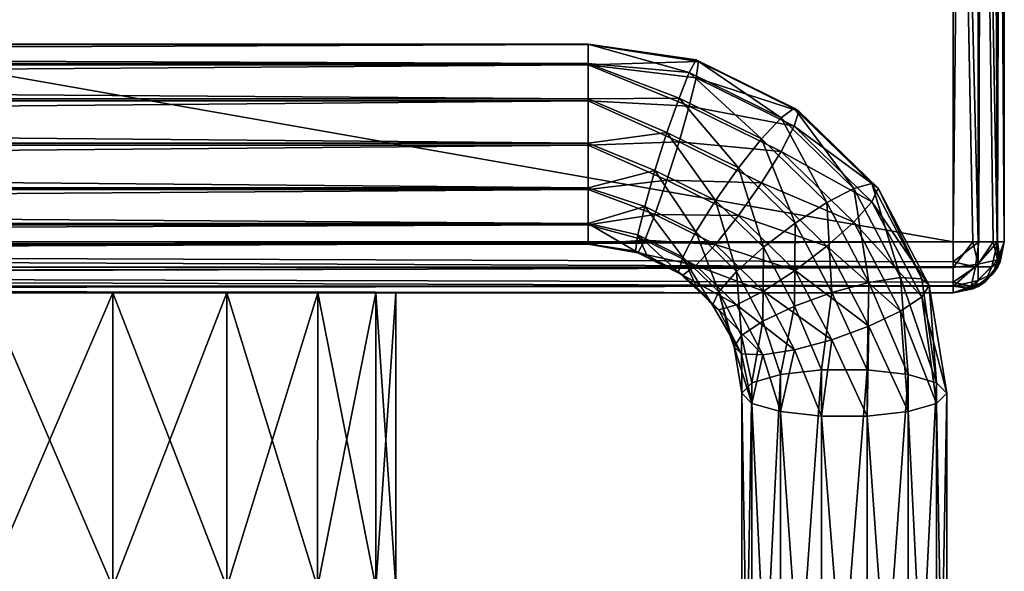
# Model space of a CAD drawing. Units: millimetres. Extents: x -200 to 200, y -508 to 504.
# Drawn here: x 76 to 115, y 393 to 415 of the extents above; entities that cross this region are included whole.
import ezdxf

# ---------------------------------------------------------------- set-up
doc = ezdxf.new("R2010")
doc.units = ezdxf.units.MM
doc.header["$LTSCALE"] = 65.185185
for name, color, linetype in [('125', 7, 'CONTINUOUS'), ('126', 7, 'CONTINUOUS'), ('127', 7, 'CONTINUOUS'), ('130', 7, 'CONTINUOUS'), ('136', 7, 'CONTINUOUS'), ('137', 7, 'CONTINUOUS'), ('138', 7, 'CONTINUOUS'), ('141', 7, 'CONTINUOUS'), ('142', 7, 'CONTINUOUS'), ('148', 7, 'CONTINUOUS'), ('149', 7, 'CONTINUOUS'), ('359', 7, 'CONTINUOUS'), ('434', 7, 'CONTINUOUS'), ('435', 7, 'CONTINUOUS'), ('436', 7, 'CONTINUOUS'), ('437', 7, 'CONTINUOUS'), ('438', 7, 'CONTINUOUS'), ('439', 7, 'CONTINUOUS')]:
    doc.layers.add(name, color=color, linetype=linetype)

msp = doc.modelspace()

# ---------------------------------------------------------------- linework, layer by layer
at = {"layer": '125', "color": 253, "linetype": 'Continuous', "true_color": 0x929eac}
for points in [[(114.75, 502, -231.828), (114.75, 445.672, -175.5), (114.75, 406, -312), (114.75, 502, -231.828)], [(114.75, 502, -312), (114.75, 502, -231.828), (114.75, 406, -312), (114.75, 502, -312)], [(114.75, 445.672, -175.5), (114.75, 406, -175.5), (114.75, 406, -312), (114.75, 445.672, -175.5)]]:
    msp.add_3dface(points, dxfattribs=at)
at = {"layer": '126', "color": 253, "linetype": 'Continuous', "true_color": 0x929eac}
for points in [[(-112.75, 404, -312), (112.75, 404, -312), (0, 404, -310.5), (-112.75, 404, -312)], [(112.75, 404, -175.5), (-112.75, 404, -175.5), (84.402, 404, -278.056), (112.75, 404, -175.5)], [(84.402, 404, -278.056), (-112.75, 404, -175.5), (79.94, 404, -275.782), (84.402, 404, -278.056)], [(79.94, 404, -275.782), (-112.75, 404, -175.5), (75, 404, -275), (79.94, 404, -275.782)], [(0, 404, -310.5), (112.75, 404, -312), (6.334, 404, -309.589), (0, 404, -310.5)], [(6.334, 404, -309.589), (112.75, 404, -312), (12.161, 404, -306.929), (6.334, 404, -309.589)], [(12.161, 404, -306.929), (112.75, 404, -312), (17.004, 404, -302.732), (12.161, 404, -306.929)], [(17.004, 404, -302.732), (112.75, 404, -312), (75, 404, -307), (17.004, 404, -302.732)], [(75, 404, -307), (112.75, 404, -312), (79.94, 404, -306.218), (75, 404, -307)], [(79.94, 404, -306.218), (112.75, 404, -312), (84.402, 404, -303.944), (79.94, 404, -306.218)], [(87.944, 404, -281.598), (112.75, 404, -175.5), (84.402, 404, -278.056), (87.944, 404, -281.598)], [(84.402, 404, -303.944), (112.75, 404, -312), (87.944, 404, -300.402), (84.402, 404, -303.944)], [(112.75, 404, -312), (112.75, 404, -175.5), (87.944, 404, -281.598), (112.75, 404, -312)], [(87.944, 404, -300.402), (112.75, 404, -312), (90.218, 404, -295.94), (87.944, 404, -300.402)], [(90.218, 404, -286.06), (112.75, 404, -312), (87.944, 404, -281.598), (90.218, 404, -286.06)], [(90.218, 404, -295.94), (112.75, 404, -312), (91, 404, -291), (90.218, 404, -295.94)], [(91, 404, -291), (112.75, 404, -312), (90.218, 404, -286.06), (91, 404, -291)]]:
    msp.add_3dface(points, dxfattribs=at)
at = {"layer": '127', "color": 253, "linetype": 'Continuous', "true_color": 0x929eac}
for points in [[(112.75, 502, -314), (112.75, 406, -314), (-112.75, 406, -314), (112.75, 502, -314)], [(-112.75, 502, -314), (112.75, 502, -314), (-112.75, 406, -314), (-112.75, 502, -314)]]:
    msp.add_3dface(points, dxfattribs=at)
at = {"layer": '130', "color": 253, "linetype": 'Continuous', "true_color": 0x929eac}
for points in [[(112.75, 406, -173.5), (112.75, 445.672, -173.5), (-112.75, 445.672, -173.5), (112.75, 406, -173.5)], [(-112.75, 406, -173.5), (112.75, 406, -173.5), (-112.75, 445.672, -173.5), (-112.75, 406, -173.5)]]:
    msp.add_3dface(points, dxfattribs=at)
at = {"layer": '136', "color": 253, "linetype": 'Continuous', "true_color": 0x929eac}
for points in [[(112.75, 406, -173.5), (-112.75, 406, -173.5), (-112.75, 405.223, -173.657), (112.75, 406, -173.5)], [(-112.75, 405.021, -173.756), (112.75, 406, -173.5), (-112.75, 405.223, -173.657), (-112.75, 405.021, -173.756)], [(112.75, 406, -173.5), (-112.75, 405.021, -173.756), (112.75, 405, -173.768), (112.75, 406, -173.5)], [(-112.75, 405.021, -173.756), (-112.75, 404.429, -174.263), (112.75, 405, -173.768), (-112.75, 405.021, -173.756)], [(-112.75, 404.429, -174.263), (-112.75, 404.274, -174.489), (112.75, 405, -173.768), (-112.75, 404.429, -174.263)], [(112.75, 405, -173.768), (-112.75, 404.274, -174.489), (112.75, 404.268, -174.5), (112.75, 405, -173.768)], [(-112.75, 404.274, -174.489), (-112.75, 404, -175.5), (112.75, 404.268, -174.5), (-112.75, 404.274, -174.489)], [(-112.75, 404, -175.5), (112.75, 404, -175.5), (112.75, 404.268, -174.5), (-112.75, 404, -175.5)]]:
    msp.add_3dface(points, dxfattribs=at)
at = {"layer": '137', "color": 253, "linetype": 'Continuous', "true_color": 0x929eac}
for points in [[(114.75, 406, -312), (114.75, 406, -175.5), (114.476, 404.989, -175.5), (114.75, 406, -312)], [(114.75, 406, -312), (114.476, 404.989, -175.5), (114.593, 405.223, -312), (114.75, 406, -312)], [(114.593, 405.223, -312), (114.476, 404.989, -175.5), (114.494, 405.021, -312), (114.593, 405.223, -312)], [(114.494, 405.021, -312), (114.321, 404.763, -175.5), (113.987, 404.429, -312), (114.494, 405.021, -312)], [(114.476, 404.989, -175.5), (114.321, 404.763, -175.5), (114.494, 405.021, -312), (114.476, 404.989, -175.5)], [(114.321, 404.763, -175.5), (113.729, 404.256, -175.5), (113.987, 404.429, -312), (114.321, 404.763, -175.5)], [(113.987, 404.429, -312), (113.729, 404.256, -175.5), (113.761, 404.274, -312), (113.987, 404.429, -312)], [(112.75, 404, -175.5), (112.75, 404, -312), (113.761, 404.274, -312), (112.75, 404, -175.5)], [(113.527, 404.157, -175.5), (112.75, 404, -175.5), (113.761, 404.274, -312), (113.527, 404.157, -175.5)], [(113.729, 404.256, -175.5), (113.527, 404.157, -175.5), (113.761, 404.274, -312), (113.729, 404.256, -175.5)]]:
    msp.add_3dface(points, dxfattribs=at)
at = {"layer": '138', "color": 253, "linetype": 'Continuous', "true_color": 0x929eac}
for points in [[(112.75, 406, -314), (112.75, 502, -314), (113.761, 502, -313.726), (112.75, 406, -314)], [(113.75, 406, -313.732), (112.75, 406, -314), (113.761, 502, -313.726), (113.75, 406, -313.732)], [(114.482, 406, -313), (113.75, 406, -313.732), (113.987, 502, -313.571), (114.482, 406, -313)], [(113.987, 502, -313.571), (113.75, 406, -313.732), (113.761, 502, -313.726), (113.987, 502, -313.571)], [(114.494, 502, -312.979), (114.482, 406, -313), (113.987, 502, -313.571), (114.494, 502, -312.979)], [(114.75, 502, -312), (114.75, 406, -312), (114.482, 406, -313), (114.75, 502, -312)], [(114.75, 502, -312), (114.482, 406, -313), (114.593, 502, -312.777), (114.75, 502, -312)], [(114.593, 502, -312.777), (114.482, 406, -313), (114.494, 502, -312.979), (114.593, 502, -312.777)]]:
    msp.add_3dface(points, dxfattribs=at)
at = {"layer": '141', "color": 253, "linetype": 'Continuous', "true_color": 0x929eac}
for points in [[(112.75, 445.672, -173.5), (112.75, 406, -173.5), (113.527, 406, -173.657), (112.75, 445.672, -173.5)], [(113.729, 406, -173.756), (112.75, 445.672, -173.5), (113.527, 406, -173.657), (113.729, 406, -173.756)], [(112.75, 445.672, -173.5), (113.729, 406, -173.756), (113.75, 445.672, -173.768), (112.75, 445.672, -173.5)], [(113.729, 406, -173.756), (114.321, 406, -174.263), (113.75, 445.672, -173.768), (113.729, 406, -173.756)], [(114.321, 406, -174.263), (114.476, 406, -174.489), (113.75, 445.672, -173.768), (114.321, 406, -174.263)], [(113.75, 445.672, -173.768), (114.476, 406, -174.489), (114.482, 445.672, -174.5), (113.75, 445.672, -173.768)], [(114.476, 406, -174.489), (114.75, 406, -175.5), (114.482, 445.672, -174.5), (114.476, 406, -174.489)], [(114.75, 406, -175.5), (114.75, 445.672, -175.5), (114.482, 445.672, -174.5), (114.75, 406, -175.5)]]:
    msp.add_3dface(points, dxfattribs=at)
at = {"layer": '142', "color": 253, "linetype": 'Continuous', "true_color": 0x929eac}
for points in [[(-112.75, 406, -314), (112.75, 406, -314), (112.75, 405.223, -313.843), (-112.75, 406, -314)], [(112.75, 405.021, -313.744), (-112.75, 406, -314), (112.75, 405.223, -313.843), (112.75, 405.021, -313.744)], [(-112.75, 406, -314), (112.75, 405.021, -313.744), (-112.75, 405, -313.732), (-112.75, 406, -314)], [(112.75, 405.021, -313.744), (112.75, 404.429, -313.237), (-112.75, 405, -313.732), (112.75, 405.021, -313.744)], [(112.75, 404.429, -313.237), (112.75, 404.274, -313.011), (-112.75, 405, -313.732), (112.75, 404.429, -313.237)], [(-112.75, 405, -313.732), (112.75, 404.274, -313.011), (-112.75, 404.268, -313), (-112.75, 405, -313.732)], [(112.75, 404.274, -313.011), (112.75, 404, -312), (-112.75, 404.268, -313), (112.75, 404.274, -313.011)], [(112.75, 404, -312), (-112.75, 404, -312), (-112.75, 404.268, -313), (112.75, 404, -312)]]:
    msp.add_3dface(points, dxfattribs=at)
at = {"layer": '148', "color": 253, "linetype": 'Continuous', "true_color": 0x929eac}
for points in [[(112.75, 406, -173.5), (112.75, 405, -173.768), (113.527, 406, -173.657), (112.75, 406, -173.5)], [(113.527, 406, -173.657), (112.75, 405, -173.768), (113.724, 405.131, -173.985), (113.527, 406, -173.657)], [(113.729, 406, -173.756), (113.527, 406, -173.657), (113.724, 405.131, -173.985), (113.729, 406, -173.756)], [(114.321, 406, -174.263), (113.729, 406, -173.756), (113.724, 405.131, -173.985), (114.321, 406, -174.263)], [(114.321, 406, -174.263), (113.724, 405.131, -173.985), (114.483, 405.294, -174.794), (114.321, 406, -174.263)], [(114.75, 406, -175.5), (114.321, 404.763, -175.5), (114.476, 404.989, -175.5), (114.75, 406, -175.5)], [(114.321, 404.763, -175.5), (114.75, 406, -175.5), (114.483, 405.294, -174.794), (114.321, 404.763, -175.5)], [(114.476, 406, -174.489), (114.321, 406, -174.263), (114.483, 405.294, -174.794), (114.476, 406, -174.489)], [(114.75, 406, -175.5), (114.476, 406, -174.489), (114.483, 405.294, -174.794), (114.75, 406, -175.5)], [(113.724, 404.485, -174.631), (114.321, 404.763, -175.5), (114.483, 405.294, -174.794), (113.724, 404.485, -174.631)], [(113.724, 405.131, -173.985), (113.724, 404.485, -174.631), (114.483, 405.294, -174.794), (113.724, 405.131, -173.985)], [(112.75, 405, -173.768), (112.75, 404.268, -174.5), (113.724, 405.131, -173.985), (112.75, 405, -173.768)], [(113.724, 405.131, -173.985), (112.75, 404.268, -174.5), (113.724, 404.485, -174.631), (113.724, 405.131, -173.985)], [(112.75, 404.268, -174.5), (113.527, 404.157, -175.5), (113.724, 404.485, -174.631), (112.75, 404.268, -174.5)], [(113.527, 404.157, -175.5), (113.729, 404.256, -175.5), (114.321, 404.763, -175.5), (113.527, 404.157, -175.5)], [(113.527, 404.157, -175.5), (114.321, 404.763, -175.5), (113.724, 404.485, -174.631), (113.527, 404.157, -175.5)], [(112.75, 404.268, -174.5), (112.75, 404, -175.5), (113.527, 404.157, -175.5), (112.75, 404.268, -174.5)]]:
    msp.add_3dface(points, dxfattribs=at)
at = {"layer": '149', "color": 253, "linetype": 'Continuous', "true_color": 0x929eac}
for points in [[(112.75, 406, -314), (113.75, 406, -313.732), (112.75, 405.223, -313.843), (112.75, 406, -314)], [(112.75, 405.223, -313.843), (113.75, 406, -313.732), (113.619, 405.026, -313.515), (112.75, 405.223, -313.843)], [(113.75, 406, -313.732), (114.482, 406, -313), (113.619, 405.026, -313.515), (113.75, 406, -313.732)], [(114.482, 406, -313), (114.265, 405.026, -312.869), (113.619, 405.026, -313.515), (114.482, 406, -313)], [(114.482, 406, -313), (114.593, 405.223, -312), (114.265, 405.026, -312.869), (114.482, 406, -313)], [(114.75, 406, -312), (114.593, 405.223, -312), (114.482, 406, -313), (114.75, 406, -312)], [(112.75, 405.021, -313.744), (112.75, 405.223, -313.843), (113.619, 405.026, -313.515), (112.75, 405.021, -313.744)], [(114.593, 405.223, -312), (114.494, 405.021, -312), (113.987, 404.429, -312), (114.593, 405.223, -312)], [(114.593, 405.223, -312), (113.987, 404.429, -312), (114.265, 405.026, -312.869), (114.593, 405.223, -312)], [(112.75, 404.429, -313.237), (112.75, 405.021, -313.744), (113.619, 405.026, -313.515), (112.75, 404.429, -313.237)], [(113.456, 404.267, -312.706), (112.75, 404.429, -313.237), (113.619, 405.026, -313.515), (113.456, 404.267, -312.706)], [(113.987, 404.429, -312), (113.456, 404.267, -312.706), (114.265, 405.026, -312.869), (113.987, 404.429, -312)], [(114.265, 405.026, -312.869), (113.456, 404.267, -312.706), (113.619, 405.026, -313.515), (114.265, 405.026, -312.869)], [(112.75, 404, -312), (113.987, 404.429, -312), (113.761, 404.274, -312), (112.75, 404, -312)], [(113.987, 404.429, -312), (112.75, 404, -312), (113.456, 404.267, -312.706), (113.987, 404.429, -312)], [(112.75, 404.274, -313.011), (112.75, 404.429, -313.237), (113.456, 404.267, -312.706), (112.75, 404.274, -313.011)], [(112.75, 404, -312), (112.75, 404.274, -313.011), (113.456, 404.267, -312.706), (112.75, 404, -312)]]:
    msp.add_3dface(points, dxfattribs=at)
at = {"layer": '359', "color": 253, "linetype": 'Continuous', "true_color": 0x929eac}
for points in [[(75, 404, -307), (79.94, 404, -306.218), (75, 392.5, -307), (75, 404, -307)], [(75, 392.5, -307), (79.94, 404, -306.218), (79.94, 392.5, -306.218), (75, 392.5, -307)], [(79.94, 404, -275.782), (75, 404, -275), (79.94, 392.5, -275.782), (79.94, 404, -275.782)], [(75, 404, -275), (75, 392.5, -275), (79.94, 392.5, -275.782), (75, 404, -275)], [(79.94, 404, -306.218), (84.402, 404, -303.944), (79.94, 392.5, -306.218), (79.94, 404, -306.218)], [(79.94, 392.5, -306.218), (84.402, 404, -303.944), (84.399, 392.5, -303.947), (79.94, 392.5, -306.218)], [(84.402, 404, -278.056), (79.94, 404, -275.782), (84.399, 392.5, -278.053), (84.402, 404, -278.056)], [(84.399, 392.5, -278.053), (79.94, 404, -275.782), (79.94, 392.5, -275.782), (84.399, 392.5, -278.053)], [(84.402, 404, -303.944), (87.944, 404, -300.402), (84.399, 392.5, -303.947), (84.402, 404, -303.944)], [(84.399, 392.5, -303.947), (87.944, 404, -300.402), (87.94, 392.5, -300.408), (84.399, 392.5, -303.947)], [(87.94, 392.5, -281.592), (84.402, 404, -278.056), (84.399, 392.5, -278.053), (87.94, 392.5, -281.592)], [(87.944, 404, -281.598), (84.402, 404, -278.056), (87.94, 392.5, -281.592), (87.944, 404, -281.598)], [(87.944, 404, -300.402), (90.218, 404, -295.94), (87.94, 392.5, -300.408), (87.944, 404, -300.402)], [(87.94, 392.5, -300.408), (90.218, 404, -295.94), (90.214, 392.5, -295.946), (87.94, 392.5, -300.408)], [(90.214, 392.5, -286.054), (87.944, 404, -281.598), (87.94, 392.5, -281.592), (90.214, 392.5, -286.054)], [(90.218, 404, -286.06), (87.944, 404, -281.598), (90.214, 392.5, -286.054), (90.218, 404, -286.06)], [(90.218, 404, -295.94), (91, 404, -291), (90.214, 392.5, -295.946), (90.218, 404, -295.94)], [(90.214, 392.5, -295.946), (91, 404, -291), (90.998, 392.5, -291), (90.214, 392.5, -295.946)], [(90.998, 392.5, -291), (90.218, 404, -286.06), (90.214, 392.5, -286.054), (90.998, 392.5, -291)], [(91, 404, -291), (90.218, 404, -286.06), (90.998, 392.5, -291), (91, 404, -291)]]:
    msp.add_3dface(points, dxfattribs=at)
at = {"layer": '434', "color": 253, "linetype": 'Continuous', "true_color": 0x929eac}
for points in [[(104.5, 377.519, -163.669), (104.896, 377.117, -161.981), (104.5, 400.088, -158.292), (104.5, 377.519, -163.669)], [(104.5, 400.088, -158.292), (104.896, 377.117, -161.981), (104.896, 399.685, -156.604), (104.5, 400.088, -158.292)], [(112.104, 399.685, -156.604), (112.5, 377.519, -163.669), (112.5, 400.088, -158.292), (112.104, 399.685, -156.604)], [(104.896, 377.117, -161.981), (106.006, 376.795, -160.627), (104.896, 399.685, -156.604), (104.896, 377.117, -161.981)], [(104.896, 399.685, -156.604), (106.006, 376.795, -160.627), (106.006, 399.363, -155.25), (104.896, 399.685, -156.604)], [(110.994, 399.363, -155.25), (112.104, 377.117, -161.981), (112.104, 399.685, -156.604), (110.994, 399.363, -155.25)], [(112.104, 377.117, -161.981), (112.5, 377.519, -163.669), (112.104, 399.685, -156.604), (112.104, 377.117, -161.981)], [(106.006, 376.795, -160.627), (107.61, 376.616, -159.875), (106.006, 399.363, -155.25), (106.006, 376.795, -160.627)], [(106.006, 399.363, -155.25), (107.61, 376.616, -159.875), (107.61, 399.184, -154.499), (106.006, 399.363, -155.25)], [(107.61, 376.616, -159.875), (109.39, 376.616, -159.875), (107.61, 399.184, -154.499), (107.61, 376.616, -159.875)], [(107.61, 399.184, -154.499), (109.39, 376.616, -159.875), (109.39, 399.184, -154.499), (107.61, 399.184, -154.499)], [(109.39, 399.184, -154.499), (110.994, 376.795, -160.627), (110.994, 399.363, -155.25), (109.39, 399.184, -154.499)], [(109.39, 376.616, -159.875), (110.994, 376.795, -160.627), (109.39, 399.184, -154.499), (109.39, 376.616, -159.875)], [(110.994, 376.795, -160.627), (112.104, 377.117, -161.981), (110.994, 399.363, -155.25), (110.994, 376.795, -160.627)]]:
    msp.add_3dface(points, dxfattribs=at)
at = {"layer": '435', "color": 253, "linetype": 'Continuous', "true_color": 0x929eac}
for points in [[(107.61, 378.423, -167.462), (106.006, 378.244, -166.711), (107.61, 400.991, -162.086), (107.61, 378.423, -167.462)], [(107.61, 400.991, -162.086), (106.006, 378.244, -166.711), (106.006, 400.812, -161.335), (107.61, 400.991, -162.086)], [(109.39, 378.423, -167.462), (107.61, 378.423, -167.462), (109.39, 400.991, -162.086), (109.39, 378.423, -167.462)], [(109.39, 400.991, -162.086), (107.61, 378.423, -167.462), (107.61, 400.991, -162.086), (109.39, 400.991, -162.086)], [(110.994, 400.812, -161.335), (109.39, 378.423, -167.462), (109.39, 400.991, -162.086), (110.994, 400.812, -161.335)], [(106.006, 378.244, -166.711), (104.896, 377.921, -165.357), (106.006, 400.812, -161.335), (106.006, 378.244, -166.711)], [(106.006, 400.812, -161.335), (104.896, 377.921, -165.357), (104.896, 400.49, -159.981), (106.006, 400.812, -161.335)], [(110.994, 378.244, -166.711), (109.39, 378.423, -167.462), (110.994, 400.812, -161.335), (110.994, 378.244, -166.711)], [(112.104, 400.49, -159.981), (110.994, 378.244, -166.711), (110.994, 400.812, -161.335), (112.104, 400.49, -159.981)], [(104.896, 377.921, -165.357), (104.5, 377.519, -163.669), (104.896, 400.49, -159.981), (104.896, 377.921, -165.357)], [(104.5, 377.519, -163.669), (104.5, 400.088, -158.292), (104.896, 400.49, -159.981), (104.5, 377.519, -163.669)], [(112.104, 377.921, -165.357), (110.994, 378.244, -166.711), (112.104, 400.49, -159.981), (112.104, 377.921, -165.357)], [(112.5, 400.088, -158.292), (112.104, 377.921, -165.357), (112.104, 400.49, -159.981), (112.5, 400.088, -158.292)], [(112.5, 377.519, -163.669), (112.104, 377.921, -165.357), (112.5, 400.088, -158.292), (112.5, 377.519, -163.669)]]:
    msp.add_3dface(points, dxfattribs=at)
at = {"layer": '436', "color": 253, "linetype": 'Continuous', "true_color": 0x929eac}
for points in [[(98.5, 412.919, -153.451), (102.814, 413.044, -155.206), (98.5, 413.707, -155.048), (98.5, 412.919, -153.451)], [(102.72, 412.407, -153.784), (102.814, 413.044, -155.206), (98.5, 412.919, -153.451), (102.72, 412.407, -153.784)], [(102.453, 411.304, -152.713), (102.72, 412.407, -153.784), (98.5, 412.919, -153.451), (102.453, 411.304, -152.713)], [(98.5, 411.517, -152.355), (102.453, 411.304, -152.713), (98.5, 412.919, -153.451), (98.5, 411.517, -152.355)], [(102.72, 412.407, -153.784), (106.722, 411.111, -155.666), (102.814, 413.044, -155.206), (102.72, 412.407, -153.784)], [(102.453, 411.304, -152.713), (106.543, 410.516, -154.234), (102.72, 412.407, -153.784), (102.453, 411.304, -152.713)], [(106.543, 410.516, -154.234), (106.722, 411.111, -155.666), (102.72, 412.407, -153.784), (106.543, 410.516, -154.234)], [(98.5, 409.778, -151.975), (102.053, 409.902, -152.155), (98.5, 411.517, -152.355), (98.5, 409.778, -151.975)], [(102.053, 409.902, -152.155), (102.453, 411.304, -152.713), (98.5, 411.517, -152.355), (102.053, 409.902, -152.155)], [(102.053, 409.902, -152.155), (106.034, 409.533, -153.135), (102.453, 411.304, -152.713), (102.053, 409.902, -152.155)], [(106.034, 409.533, -153.135), (106.543, 410.516, -154.234), (102.453, 411.304, -152.713), (106.034, 409.533, -153.135)], [(106.543, 410.516, -154.234), (109.824, 408.096, -156.384), (106.722, 411.111, -155.666), (106.543, 410.516, -154.234)], [(106.034, 409.533, -153.135), (109.577, 407.567, -154.937), (106.543, 410.516, -154.234), (106.034, 409.533, -153.135)], [(109.577, 407.567, -154.937), (109.824, 408.096, -156.384), (106.543, 410.516, -154.234), (109.577, 407.567, -154.937)], [(101.581, 408.415, -152.197), (102.053, 409.902, -152.155), (98.5, 409.778, -151.975), (101.581, 408.415, -152.197)], [(98.5, 408.046, -152.388), (101.581, 408.415, -152.197), (98.5, 409.778, -151.975), (98.5, 408.046, -152.388)], [(101.581, 408.415, -152.197), (105.272, 408.31, -152.535), (102.053, 409.902, -152.155), (101.581, 408.415, -152.197)], [(105.272, 408.31, -152.535), (106.034, 409.533, -153.135), (102.053, 409.902, -152.155), (105.272, 408.31, -152.535)], [(105.272, 408.31, -152.535), (108.876, 406.77, -153.793), (106.034, 409.533, -153.135), (105.272, 408.31, -152.535)], [(108.876, 406.77, -153.793), (109.577, 407.567, -154.937), (106.034, 409.533, -153.135), (108.876, 406.77, -153.793)], [(101.11, 407.069, -152.83), (101.581, 408.415, -152.197), (98.5, 408.046, -152.388), (101.11, 407.069, -152.83)], [(101.11, 407.069, -152.83), (104.373, 407.034, -152.526), (101.581, 408.415, -152.197), (101.11, 407.069, -152.83)], [(104.373, 407.034, -152.526), (105.272, 408.31, -152.535), (101.581, 408.415, -152.197), (104.373, 407.034, -152.526)], [(104.373, 407.034, -152.526), (107.826, 405.827, -153.126), (105.272, 408.31, -152.535), (104.373, 407.034, -152.526)], [(107.826, 405.827, -153.126), (108.876, 406.77, -153.793), (105.272, 408.31, -152.535), (107.826, 405.827, -153.126)], [(98.5, 406.665, -153.511), (101.11, 407.069, -152.83), (98.5, 408.046, -152.388), (98.5, 406.665, -153.511)], [(109.577, 407.567, -154.937), (111.815, 404.296, -157.29), (109.824, 408.096, -156.384), (109.577, 407.567, -154.937)], [(108.876, 406.77, -153.793), (111.525, 403.85, -155.823), (109.577, 407.567, -154.937), (108.876, 406.77, -153.793)], [(111.525, 403.85, -155.823), (111.815, 404.296, -157.29), (109.577, 407.567, -154.937), (111.525, 403.85, -155.823)], [(100.71, 406.069, -153.96), (101.11, 407.069, -152.83), (98.5, 406.665, -153.511), (100.71, 406.069, -153.96)], [(100.71, 406.069, -153.96), (103.474, 405.9, -153.109), (101.11, 407.069, -152.83), (100.71, 406.069, -153.96)], [(103.474, 405.9, -153.109), (104.373, 407.034, -152.526), (101.11, 407.069, -152.83), (103.474, 405.9, -153.109)], [(103.474, 405.9, -153.109), (106.588, 404.881, -153.038), (104.373, 407.034, -152.526), (103.474, 405.9, -153.109)], [(106.588, 404.881, -153.038), (107.826, 405.827, -153.126), (104.373, 407.034, -152.526), (106.588, 404.881, -153.038)], [(107.826, 405.827, -153.126), (110.701, 403.288, -154.622), (108.876, 406.77, -153.793), (107.826, 405.827, -153.126)], [(110.701, 403.288, -154.622), (111.525, 403.85, -155.823), (108.876, 406.77, -153.793), (110.701, 403.288, -154.622)], [(98.5, 405.907, -155.122), (100.71, 406.069, -153.96), (98.5, 406.665, -153.511), (98.5, 405.907, -155.122)], [(100.443, 405.567, -155.413), (100.71, 406.069, -153.96), (98.5, 405.907, -155.122), (100.443, 405.567, -155.413)], [(100.443, 405.567, -155.413), (102.712, 405.079, -154.196), (100.71, 406.069, -153.96), (100.443, 405.567, -155.413)], [(102.712, 405.079, -154.196), (103.474, 405.9, -153.109), (100.71, 406.069, -153.96), (102.712, 405.079, -154.196)], [(98.5, 405.924, -156.902), (100.443, 405.567, -155.413), (98.5, 405.907, -155.122), (98.5, 405.924, -156.902)], [(100.349, 405.64, -156.97), (100.443, 405.567, -155.413), (98.5, 405.924, -156.902), (100.349, 405.64, -156.97)], [(100.349, 405.64, -156.97), (102.202, 404.697, -155.621), (100.443, 405.567, -155.413), (100.349, 405.64, -156.97)], [(100.796, 405.48, -157.008), (102.202, 404.697, -155.621), (100.349, 405.64, -156.97), (100.796, 405.48, -157.008)], [(102.202, 404.697, -155.621), (102.712, 405.079, -154.196), (100.443, 405.567, -155.413), (102.202, 404.697, -155.621)], [(102.712, 405.079, -154.196), (105.35, 404.076, -153.543), (103.474, 405.9, -153.109), (102.712, 405.079, -154.196)], [(105.35, 404.076, -153.543), (106.588, 404.881, -153.038), (103.474, 405.9, -153.109), (105.35, 404.076, -153.543)], [(106.588, 404.881, -153.038), (109.466, 402.697, -153.872), (107.826, 405.827, -153.126), (106.588, 404.881, -153.038)], [(109.466, 402.697, -153.872), (110.701, 403.288, -154.622), (107.826, 405.827, -153.126), (109.466, 402.697, -153.872)], [(102.024, 404.812, -157.167), (102.202, 404.697, -155.621), (100.796, 405.48, -157.008), (102.024, 404.812, -157.167)], [(102.024, 404.812, -157.167), (103.599, 403.339, -155.944), (102.202, 404.697, -155.621), (102.024, 404.812, -157.167)], [(102.743, 404.215, -157.309), (103.599, 403.339, -155.944), (102.024, 404.812, -157.167), (102.743, 404.215, -157.309)], [(102.202, 404.697, -155.621), (104.301, 403.535, -154.564), (102.712, 405.079, -154.196), (102.202, 404.697, -155.621)], [(104.301, 403.535, -154.564), (105.35, 404.076, -153.543), (102.712, 405.079, -154.196), (104.301, 403.535, -154.564)], [(105.35, 404.076, -153.543), (108.011, 402.167, -153.685), (106.588, 404.881, -153.038), (105.35, 404.076, -153.543)], [(108.011, 402.167, -153.685), (109.466, 402.697, -153.872), (106.588, 404.881, -153.038), (108.011, 402.167, -153.685)], [(103.599, 403.339, -155.944), (104.301, 403.535, -154.564), (102.202, 404.697, -155.621), (103.599, 403.339, -155.944)], [(103.353, 403.52, -157.475), (103.599, 403.339, -155.944), (102.743, 404.215, -157.309), (103.353, 403.52, -157.475)], [(104.301, 403.535, -154.564), (106.555, 401.777, -154.091), (105.35, 404.076, -153.543), (104.301, 403.535, -154.564)], [(106.555, 401.777, -154.091), (108.011, 402.167, -153.685), (105.35, 404.076, -153.543), (106.555, 401.777, -154.091)], [(111.525, 403.85, -155.823), (112.5, 400.088, -158.292), (111.815, 404.296, -157.29), (111.525, 403.85, -155.823)], [(110.701, 403.288, -154.622), (112.104, 399.685, -156.604), (111.525, 403.85, -155.823), (110.701, 403.288, -154.622)], [(112.104, 399.685, -156.604), (112.5, 400.088, -158.292), (111.525, 403.85, -155.823), (112.104, 399.685, -156.604)], [(104.043, 402.321, -157.76), (104.496, 401.628, -156.352), (103.353, 403.52, -157.475), (104.043, 402.321, -157.76)], [(103.353, 403.52, -157.475), (104.496, 401.628, -156.352), (103.599, 403.339, -155.944), (103.353, 403.52, -157.475)], [(103.599, 403.339, -155.944), (105.321, 401.588, -155.027), (104.301, 403.535, -154.564), (103.599, 403.339, -155.944)], [(104.496, 401.628, -156.352), (105.321, 401.588, -155.027), (103.599, 403.339, -155.944), (104.496, 401.628, -156.352)], [(105.321, 401.588, -155.027), (106.555, 401.777, -154.091), (104.301, 403.535, -154.564), (105.321, 401.588, -155.027)], [(109.466, 402.697, -153.872), (110.994, 399.363, -155.25), (110.701, 403.288, -154.622), (109.466, 402.697, -153.872)], [(110.994, 399.363, -155.25), (112.104, 399.685, -156.604), (110.701, 403.288, -154.622), (110.994, 399.363, -155.25)], [(108.011, 402.167, -153.685), (109.39, 399.184, -154.499), (109.466, 402.697, -153.872), (108.011, 402.167, -153.685)], [(109.39, 399.184, -154.499), (110.994, 399.363, -155.25), (109.466, 402.697, -153.872), (109.39, 399.184, -154.499)], [(104.206, 401.891, -157.863), (104.496, 401.628, -156.352), (104.043, 402.321, -157.76), (104.206, 401.891, -157.863)], [(106.555, 401.777, -154.091), (107.61, 399.184, -154.499), (108.011, 402.167, -153.685), (106.555, 401.777, -154.091)], [(107.61, 399.184, -154.499), (109.39, 399.184, -154.499), (108.011, 402.167, -153.685), (107.61, 399.184, -154.499)], [(104.5, 400.088, -158.292), (104.896, 399.685, -156.604), (104.206, 401.891, -157.863), (104.5, 400.088, -158.292)], [(104.206, 401.891, -157.863), (104.896, 399.685, -156.604), (104.496, 401.628, -156.352), (104.206, 401.891, -157.863)], [(105.321, 401.588, -155.027), (106.006, 399.363, -155.25), (106.555, 401.777, -154.091), (105.321, 401.588, -155.027)], [(106.006, 399.363, -155.25), (107.61, 399.184, -154.499), (106.555, 401.777, -154.091), (106.006, 399.363, -155.25)], [(104.496, 401.628, -156.352), (104.896, 399.685, -156.604), (105.321, 401.588, -155.027), (104.496, 401.628, -156.352)], [(104.896, 399.685, -156.604), (106.006, 399.363, -155.25), (105.321, 401.588, -155.027), (104.896, 399.685, -156.604)]]:
    msp.add_3dface(points, dxfattribs=at)
at = {"layer": '437', "color": 253, "linetype": 'Continuous', "true_color": 0x929eac}
for points in [[(98.5, 413.723, -156.828), (102.453, 412.615, -158.215), (98.5, 412.966, -158.439), (98.5, 413.723, -156.828)], [(102.72, 413.117, -156.762), (102.453, 412.615, -158.215), (98.5, 413.723, -156.828), (102.72, 413.117, -156.762)], [(98.5, 413.707, -155.048), (102.72, 413.117, -156.762), (98.5, 413.723, -156.828), (98.5, 413.707, -155.048)], [(98.5, 413.707, -155.048), (102.814, 413.044, -155.206), (102.72, 413.117, -156.762), (98.5, 413.707, -155.048)], [(98.5, 412.966, -158.439), (102.053, 411.615, -159.345), (98.5, 411.585, -159.562), (98.5, 412.966, -158.439)], [(102.453, 412.615, -158.215), (102.053, 411.615, -159.345), (98.5, 412.966, -158.439), (102.453, 412.615, -158.215)], [(102.72, 413.117, -156.762), (106.034, 410.844, -158.638), (102.453, 412.615, -158.215), (102.72, 413.117, -156.762)], [(106.543, 411.226, -157.213), (106.034, 410.844, -158.638), (102.72, 413.117, -156.762), (106.543, 411.226, -157.213)], [(102.814, 413.044, -155.206), (106.543, 411.226, -157.213), (102.72, 413.117, -156.762), (102.814, 413.044, -155.206)], [(102.814, 413.044, -155.206), (106.722, 411.111, -155.666), (106.543, 411.226, -157.213), (102.814, 413.044, -155.206)], [(102.453, 412.615, -158.215), (105.272, 410.023, -159.724), (102.053, 411.615, -159.345), (102.453, 412.615, -158.215)], [(106.034, 410.844, -158.638), (105.272, 410.023, -159.724), (102.453, 412.615, -158.215), (106.034, 410.844, -158.638)], [(102.053, 411.615, -159.345), (101.581, 410.269, -159.979), (98.5, 411.585, -159.562), (102.053, 411.615, -159.345)], [(98.5, 411.585, -159.562), (101.581, 410.269, -159.979), (98.5, 409.853, -159.975), (98.5, 411.585, -159.562)], [(102.053, 411.615, -159.345), (104.373, 408.888, -160.308), (101.581, 410.269, -159.979), (102.053, 411.615, -159.345)], [(105.272, 410.023, -159.724), (104.373, 408.888, -160.308), (102.053, 411.615, -159.345), (105.272, 410.023, -159.724)], [(106.543, 411.226, -157.213), (108.876, 408.081, -159.296), (106.034, 410.844, -158.638), (106.543, 411.226, -157.213)], [(109.577, 408.277, -157.915), (108.876, 408.081, -159.296), (106.543, 411.226, -157.213), (109.577, 408.277, -157.915)], [(106.722, 411.111, -155.666), (109.577, 408.277, -157.915), (106.543, 411.226, -157.213), (106.722, 411.111, -155.666)], [(106.722, 411.111, -155.666), (109.824, 408.096, -156.384), (109.577, 408.277, -157.915), (106.722, 411.111, -155.666)], [(106.034, 410.844, -158.638), (107.826, 407.54, -160.316), (105.272, 410.023, -159.724), (106.034, 410.844, -158.638)], [(108.876, 408.081, -159.296), (107.826, 407.54, -160.316), (106.034, 410.844, -158.638), (108.876, 408.081, -159.296)], [(101.581, 410.269, -159.979), (101.11, 408.782, -160.02), (98.5, 409.853, -159.975), (101.581, 410.269, -159.979)], [(101.581, 410.269, -159.979), (103.474, 407.612, -160.299), (101.11, 408.782, -160.02), (101.581, 410.269, -159.979)], [(104.373, 408.888, -160.308), (103.474, 407.612, -160.299), (101.581, 410.269, -159.979), (104.373, 408.888, -160.308)], [(98.5, 409.853, -159.975), (101.11, 408.782, -160.02), (98.5, 408.114, -159.595), (98.5, 409.853, -159.975)], [(105.272, 410.023, -159.724), (106.588, 406.735, -160.821), (104.373, 408.888, -160.308), (105.272, 410.023, -159.724)], [(107.826, 407.54, -160.316), (106.588, 406.735, -160.821), (105.272, 410.023, -159.724), (107.826, 407.54, -160.316)], [(101.11, 408.782, -160.02), (100.71, 407.38, -159.463), (98.5, 408.114, -159.595), (101.11, 408.782, -160.02)], [(101.11, 408.782, -160.02), (102.712, 406.39, -159.699), (100.71, 407.38, -159.463), (101.11, 408.782, -160.02)], [(103.474, 407.612, -160.299), (102.712, 406.39, -159.699), (101.11, 408.782, -160.02), (103.474, 407.612, -160.299)], [(104.373, 408.888, -160.308), (105.35, 405.789, -160.733), (103.474, 407.612, -160.299), (104.373, 408.888, -160.308)], [(106.588, 406.735, -160.821), (105.35, 405.789, -160.733), (104.373, 408.888, -160.308), (106.588, 406.735, -160.821)], [(109.577, 408.277, -157.915), (110.701, 404.599, -160.125), (108.876, 408.081, -159.296), (109.577, 408.277, -157.915)], [(111.525, 404.559, -158.801), (110.701, 404.599, -160.125), (109.577, 408.277, -157.915), (111.525, 404.559, -158.801)], [(109.824, 408.096, -156.384), (111.525, 404.559, -158.801), (109.577, 408.277, -157.915), (109.824, 408.096, -156.384)], [(98.5, 408.114, -159.595), (100.71, 407.38, -159.463), (98.5, 406.712, -158.498), (98.5, 408.114, -159.595)], [(108.876, 408.081, -159.296), (109.466, 404.41, -161.062), (107.826, 407.54, -160.316), (108.876, 408.081, -159.296)], [(110.701, 404.599, -160.125), (109.466, 404.41, -161.062), (108.876, 408.081, -159.296), (110.701, 404.599, -160.125)], [(109.824, 408.096, -156.384), (111.815, 404.296, -157.29), (111.525, 404.559, -158.801), (109.824, 408.096, -156.384)], [(103.474, 407.612, -160.299), (104.301, 404.845, -160.066), (102.712, 406.39, -159.699), (103.474, 407.612, -160.299)], [(105.35, 405.789, -160.733), (104.301, 404.845, -160.066), (103.474, 407.612, -160.299), (105.35, 405.789, -160.733)], [(107.826, 407.54, -160.316), (108.011, 404.021, -161.467), (106.588, 406.735, -160.821), (107.826, 407.54, -160.316)], [(109.466, 404.41, -161.062), (108.011, 404.021, -161.467), (107.826, 407.54, -160.316), (109.466, 404.41, -161.062)], [(100.71, 407.38, -159.463), (100.443, 406.277, -158.391), (98.5, 406.712, -158.498), (100.71, 407.38, -159.463)], [(100.71, 407.38, -159.463), (102.202, 405.406, -158.599), (100.443, 406.277, -158.391), (100.71, 407.38, -159.463)], [(102.712, 406.39, -159.699), (102.202, 405.406, -158.599), (100.71, 407.38, -159.463), (102.712, 406.39, -159.699)], [(100.349, 405.64, -156.97), (98.5, 405.924, -156.902), (98.5, 406.712, -158.498), (100.349, 405.64, -156.97)], [(100.443, 406.277, -158.391), (100.349, 405.64, -156.97), (98.5, 406.712, -158.498), (100.443, 406.277, -158.391)], [(106.588, 406.735, -160.821), (106.555, 403.49, -161.281), (105.35, 405.789, -160.733), (106.588, 406.735, -160.821)], [(108.011, 404.021, -161.467), (106.555, 403.49, -161.281), (106.588, 406.735, -160.821), (108.011, 404.021, -161.467)], [(102.712, 406.39, -159.699), (103.599, 404.049, -158.922), (102.202, 405.406, -158.599), (102.712, 406.39, -159.699)], [(104.301, 404.845, -160.066), (103.599, 404.049, -158.922), (102.712, 406.39, -159.699), (104.301, 404.845, -160.066)], [(100.796, 405.48, -157.008), (100.349, 405.64, -156.97), (100.443, 406.277, -158.391), (100.796, 405.48, -157.008)], [(102.202, 405.406, -158.599), (102.024, 404.812, -157.167), (100.443, 406.277, -158.391), (102.202, 405.406, -158.599)], [(102.024, 404.812, -157.167), (100.796, 405.48, -157.008), (100.443, 406.277, -158.391), (102.024, 404.812, -157.167)], [(105.35, 405.789, -160.733), (105.321, 402.899, -160.53), (104.301, 404.845, -160.066), (105.35, 405.789, -160.733)], [(106.555, 403.49, -161.281), (105.321, 402.899, -160.53), (105.35, 405.789, -160.733), (106.555, 403.49, -161.281)], [(102.743, 404.215, -157.309), (102.024, 404.812, -157.167), (102.202, 405.406, -158.599), (102.743, 404.215, -157.309)], [(103.599, 404.049, -158.922), (103.353, 403.52, -157.475), (102.202, 405.406, -158.599), (103.599, 404.049, -158.922)], [(103.353, 403.52, -157.475), (102.743, 404.215, -157.309), (102.202, 405.406, -158.599), (103.353, 403.52, -157.475)], [(104.301, 404.845, -160.066), (104.496, 402.338, -159.33), (103.599, 404.049, -158.922), (104.301, 404.845, -160.066)], [(105.321, 402.899, -160.53), (104.496, 402.338, -159.33), (104.301, 404.845, -160.066), (105.321, 402.899, -160.53)], [(109.466, 404.41, -161.062), (109.39, 400.991, -162.086), (108.011, 404.021, -161.467), (109.466, 404.41, -161.062)], [(110.994, 400.812, -161.335), (109.39, 400.991, -162.086), (109.466, 404.41, -161.062), (110.994, 400.812, -161.335)], [(110.701, 404.599, -160.125), (110.994, 400.812, -161.335), (109.466, 404.41, -161.062), (110.701, 404.599, -160.125)], [(111.525, 404.559, -158.801), (112.104, 400.49, -159.981), (110.701, 404.599, -160.125), (111.525, 404.559, -158.801)], [(112.104, 400.49, -159.981), (110.994, 400.812, -161.335), (110.701, 404.599, -160.125), (112.104, 400.49, -159.981)], [(111.815, 404.296, -157.29), (112.104, 400.49, -159.981), (111.525, 404.559, -158.801), (111.815, 404.296, -157.29)], [(104.043, 402.321, -157.76), (103.353, 403.52, -157.475), (103.599, 404.049, -158.922), (104.043, 402.321, -157.76)], [(104.496, 402.338, -159.33), (104.206, 401.891, -157.863), (103.599, 404.049, -158.922), (104.496, 402.338, -159.33)], [(104.206, 401.891, -157.863), (104.043, 402.321, -157.76), (103.599, 404.049, -158.922), (104.206, 401.891, -157.863)], [(108.011, 404.021, -161.467), (107.61, 400.991, -162.086), (106.555, 403.49, -161.281), (108.011, 404.021, -161.467)], [(109.39, 400.991, -162.086), (107.61, 400.991, -162.086), (108.011, 404.021, -161.467), (109.39, 400.991, -162.086)], [(112.5, 400.088, -158.292), (112.104, 400.49, -159.981), (111.815, 404.296, -157.29), (112.5, 400.088, -158.292)], [(106.555, 403.49, -161.281), (106.006, 400.812, -161.335), (105.321, 402.899, -160.53), (106.555, 403.49, -161.281)], [(107.61, 400.991, -162.086), (106.006, 400.812, -161.335), (106.555, 403.49, -161.281), (107.61, 400.991, -162.086)], [(105.321, 402.899, -160.53), (104.896, 400.49, -159.981), (104.496, 402.338, -159.33), (105.321, 402.899, -160.53)], [(106.006, 400.812, -161.335), (104.896, 400.49, -159.981), (105.321, 402.899, -160.53), (106.006, 400.812, -161.335)], [(104.5, 400.088, -158.292), (104.206, 401.891, -157.863), (104.496, 402.338, -159.33), (104.5, 400.088, -158.292)], [(104.896, 400.49, -159.981), (104.5, 400.088, -158.292), (104.496, 402.338, -159.33), (104.896, 400.49, -159.981)]]:
    msp.add_3dface(points, dxfattribs=at)
at = {"layer": '438', "color": 253, "linetype": 'Continuous', "true_color": 0x929eac}
for points in [[(-98.5, 413.707, -155.048), (-98.5, 412.919, -153.451), (98.5, 413.707, -155.048), (-98.5, 413.707, -155.048)], [(-98.5, 412.919, -153.451), (98.5, 412.919, -153.451), (98.5, 413.707, -155.048), (-98.5, 412.919, -153.451)], [(-98.5, 412.919, -153.451), (-98.5, 411.517, -152.355), (98.5, 412.919, -153.451), (-98.5, 412.919, -153.451)], [(-98.5, 411.517, -152.355), (98.5, 411.517, -152.355), (98.5, 412.919, -153.451), (-98.5, 411.517, -152.355)], [(-98.5, 411.517, -152.355), (-98.5, 409.778, -151.975), (98.5, 411.517, -152.355), (-98.5, 411.517, -152.355)], [(-98.5, 409.778, -151.975), (98.5, 409.778, -151.975), (98.5, 411.517, -152.355), (-98.5, 409.778, -151.975)], [(-98.5, 409.778, -151.975), (-98.5, 408.046, -152.388), (98.5, 409.778, -151.975), (-98.5, 409.778, -151.975)], [(-98.5, 408.046, -152.388), (98.5, 408.046, -152.388), (98.5, 409.778, -151.975), (-98.5, 408.046, -152.388)], [(-98.5, 408.046, -152.388), (-98.5, 406.665, -153.511), (98.5, 408.046, -152.388), (-98.5, 408.046, -152.388)], [(-98.5, 406.665, -153.511), (98.5, 406.665, -153.511), (98.5, 408.046, -152.388), (-98.5, 406.665, -153.511)], [(-98.5, 406.665, -153.511), (-98.5, 405.907, -155.122), (98.5, 406.665, -153.511), (-98.5, 406.665, -153.511)], [(-98.5, 405.907, -155.122), (98.5, 405.907, -155.122), (98.5, 406.665, -153.511), (-98.5, 405.907, -155.122)], [(-98.5, 405.907, -155.122), (-98.5, 405.924, -156.902), (98.5, 405.907, -155.122), (-98.5, 405.907, -155.122)], [(-98.5, 405.924, -156.902), (98.5, 405.924, -156.902), (98.5, 405.907, -155.122), (-98.5, 405.924, -156.902)]]:
    msp.add_3dface(points, dxfattribs=at)
at = {"layer": '439', "color": 253, "linetype": 'Continuous', "true_color": 0x929eac}
for points in [[(-98.5, 413.723, -156.828), (-98.5, 413.707, -155.048), (98.5, 413.723, -156.828), (-98.5, 413.723, -156.828)], [(-98.5, 413.707, -155.048), (98.5, 413.707, -155.048), (98.5, 413.723, -156.828), (-98.5, 413.707, -155.048)], [(-98.5, 412.966, -158.439), (-98.5, 413.723, -156.828), (98.5, 412.966, -158.439), (-98.5, 412.966, -158.439)], [(-98.5, 413.723, -156.828), (98.5, 413.723, -156.828), (98.5, 412.966, -158.439), (-98.5, 413.723, -156.828)], [(-98.5, 411.585, -159.562), (-98.5, 412.966, -158.439), (98.5, 411.585, -159.562), (-98.5, 411.585, -159.562)], [(-98.5, 412.966, -158.439), (98.5, 412.966, -158.439), (98.5, 411.585, -159.562), (-98.5, 412.966, -158.439)], [(-98.5, 409.853, -159.975), (-98.5, 411.585, -159.562), (98.5, 409.853, -159.975), (-98.5, 409.853, -159.975)], [(-98.5, 411.585, -159.562), (98.5, 411.585, -159.562), (98.5, 409.853, -159.975), (-98.5, 411.585, -159.562)], [(-98.5, 408.114, -159.595), (-98.5, 409.853, -159.975), (98.5, 408.114, -159.595), (-98.5, 408.114, -159.595)], [(-98.5, 409.853, -159.975), (98.5, 409.853, -159.975), (98.5, 408.114, -159.595), (-98.5, 409.853, -159.975)], [(-98.5, 406.712, -158.498), (-98.5, 408.114, -159.595), (98.5, 406.712, -158.498), (-98.5, 406.712, -158.498)], [(-98.5, 408.114, -159.595), (98.5, 408.114, -159.595), (98.5, 406.712, -158.498), (-98.5, 408.114, -159.595)], [(-98.5, 405.924, -156.902), (-98.5, 406.712, -158.498), (98.5, 405.924, -156.902), (-98.5, 405.924, -156.902)], [(98.5, 405.924, -156.902), (-98.5, 406.712, -158.498), (98.5, 406.712, -158.498), (98.5, 405.924, -156.902)]]:
    msp.add_3dface(points, dxfattribs=at)

doc.saveas('drawing.dxf')
